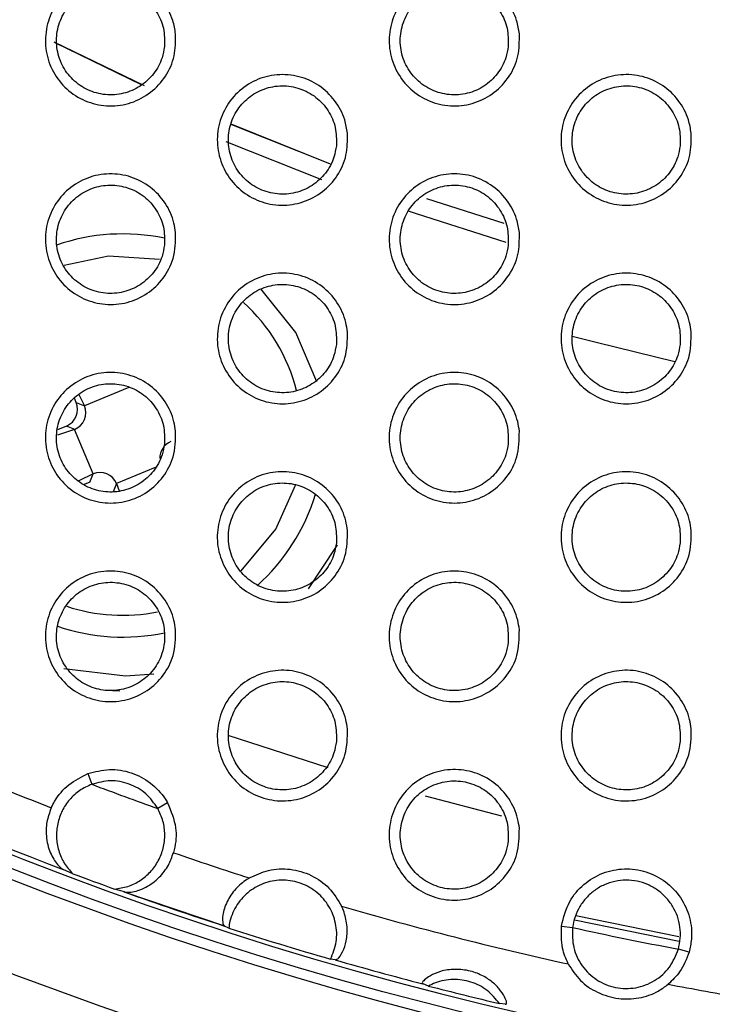
# Model space of a CAD drawing. Units: millimetres. Extents: x 0 to 2421, y 0 to 1707.
# Drawn here: x 882 to 894, y 966 to 983 of the extents above; entities that cross this region are included whole.
import ezdxf

# ---------------------------------------------------------------- set-up
doc = ezdxf.new("R2010")
doc.units = ezdxf.units.MM
doc.layers.add('AV sys', color=7, linetype='Continuous', plot=False)
doc.layers.add('AV_dim', color=10, linetype='Continuous')
doc.styles.get("Standard").update_dxf_attribs({"font": 'arial.ttf'})
doc.dimstyles.new('ISO-25', dxfattribs={"dimtxt": 2.5, "dimasz": 2.5, "dimexe": 1.25, "dimexo": 0.625, "dimtad": 1, "dimtxsty": 'Standard', "dimcen": 2.5, "dimadec": 0, "dimazin": 0, "dimtfac": 1, "dimtmove": 0, "dimatfit": 3, "dimfxl": 1, "dimarcsym": 0})

# ---------------------------------------------------------------- blocks, each defined once
blk = doc.blocks.new('*D4')
at = {"layer": 'AV_dim', "color": 0, "lineweight": -2, "transparency": 16777216}
for p, q in [((1037.022, 1094.419), (976.921, 1062.384)), ((1136.272, 1094.419), (1037.022, 1094.419)), ((843.932, 991.501), (963.684, 1055.329)), ((830.695, 984.445), (817.458, 977.39))]:
    blk.add_line(p, q, dxfattribs=at)
at = {"layer": 'AV_dim', "color": 0, "transparency": 16777216}
for points in [[(975.745, 1064.591), (978.097, 1060.178), (963.684, 1055.329)], [(829.519, 986.651), (831.871, 982.239), (843.932, 991.501)]]:
    blk.add_solid(points, dxfattribs=at)
at = {"layer": 'Defpoints', "color": 0, "transparency": 16777216}
for p in [(963.684, 1055.329), (843.932, 991.501)]:
    blk.add_point(p, dxfattribs=at)
at = {"layer": 'AV_dim', "color": 0, "transparency": 16777216, "insert": (1091.647, 1116.765), "char_height": 20, "attachment_point": 5}
blk.add_mtext('∅135,7', dxfattribs=at)
blk = doc.blocks.new('WA4_02')
at = {"layer": 'AV sys', "color": 8, "linetype": 'Continuous', "lineweight": 25}
for p, q in [((884.365, 981.413), (882.863, 982.141)), ((882.873, 982.136), (884.321, 981.434)), ((887.461, 980.114), (885.806, 980.776)), ((885.81, 980.774), (887.469, 980.111)), ((887.312, 979.851), (885.725, 980.485)), ((889.056, 979.545), (890.341, 979.134)), ((883.712, 971.37), (883.957, 971.36)), ((885.749, 970.626), (887.413, 970.086)), ((889.031, 969.615), (890.3, 969.283)), ((893.253, 967.274), (891.539, 967.624))]:
    blk.add_line(p, q, dxfattribs=at)
at = {"layer": 'AV sys', "color": 7, "linetype": 'Continuous', "lineweight": 25}
for p, q in [((884.106, 976.404), (883.367, 976.097)), ((884.106, 976.404), (884.106, 976.404)), ((883.23, 976.154), (883.201, 976.224)), ((883.273, 976.285), (883.367, 976.097)), ((883.23, 976.154), (883.367, 976.097)), ((883.367, 976.097), (883.367, 976.097)), ((883.204, 975.705), (882.917, 975.61)), ((883.068, 975.762), (882.921, 975.701)), ((883.205, 975.706), (883.068, 975.762)), ((883.205, 975.706), (883.204, 975.705)), ((883.511, 974.966), (883.204, 975.705)), ((884.545, 975.07), (883.903, 974.804)), ((883.511, 974.966), (883.277, 974.849)), ((883.455, 974.83), (883.511, 974.967)), ((883.511, 974.967), (883.511, 974.966)), ((883.455, 974.83), (883.362, 974.791)), ((883.903, 974.805), (883.846, 974.668)), ((883.903, 974.805), (883.903, 974.804)), ((883.903, 974.804), (883.943, 974.685)), ((883.426, 969.985), (883.489, 969.808)), ((884.751, 969.498), (884.588, 969.405)), ((883.173, 968.322), (883.016, 968.393)), ((884.032, 968.019), (883.867, 968.067)), ((884.022, 968.023), (885.695, 967.456)), ((893.257, 967.194), (891.513, 967.55)), ((885.767, 967.419), (885.697, 967.453)), ((891.3, 967.453), (891.484, 967.427)), ((893.421, 967.021), (893.242, 967.069)), ((887.537, 966.89), (887.46, 966.902)), ((889.089, 966.456), (888.997, 966.491)), ((890.365, 966.152), (890.268, 966.164))]:
    blk.add_line(p, q, dxfattribs=at)
at = {"layer": 'AV sys', "color": 8, "linetype": 'Continuous', "lineweight": 25, "flags": 128}
for points in [[(890.382, 978.809), (888.891, 979.285), (888.754, 979.332)], [(884.614, 978.528), (883.769, 978.582), (883.031, 978.428)], [(885.972, 973.358), (886.551, 974.045), (886.875, 974.779)]]:
    blk.add_lwpolyline(points, dxfattribs=at)
at = {"layer": 'AV sys', "color": 7, "linetype": 'Continuous', "lineweight": 25, "flags": 128}
for points in [[(887.234, 976.495), (886.885, 977.315), (886.302, 978.041)], [(893.184, 976.83), (891.874, 977.148), (891.479, 977.252)], [(887.568, 973.788), (887.553, 973.759), (887.088, 973.056)], [(884.524, 971.638), (884.052, 971.604), (883.026, 971.726)]]:
    blk.add_lwpolyline(points, dxfattribs=at)
at = {"layer": 'AV sys', "color": 7, "linetype": 'Continuous', "lineweight": 25}
for radius in [65.068, 63.429, 60.726, 59.27, 59.102]:
    blk.add_circle((903.808, 1023.415), radius, dxfattribs=at)
for centre, radius, start, end in [((903.808, 1023.415), 67.85, 293.34448, 291.65552), ((903.808, 1023.415), 58.902, 224.46859, 270), ((884.004, 975.604), 3.35, 78.0483, 109.1477), ((884.004, 975.604), 3.35, 311.8427, 343.1121), ((903.808, 1023.415), 58.82, 240, 249.29905), ((884.004, 975.604), 3.35, 251.1373, 281.9738), ((903.808, 1023.415), 57.934, 247.5886, 248.75607), ((903.808, 1023.415), 57.328, 249.24152, 250.41134), ((903.808, 1023.415), 57.934, 250.89678, 252.21083), ((903.808, 1023.415), 58.83, 249.466, 250.18686), ((903.808, 1023.415), 58.82, 250.35396, 252.06662), ((903.808, 1023.415), 57.934, 253.79697, 257.64348), ((903.808, 1023.415), 58.83, 252.14158, 253.86624), ((903.808, 1023.415), 57.328, 257.58553, 259.37944), ((903.808, 1023.415), 58.82, 253.94119, 255.41543), ((903.808, 1023.415), 58.83, 255.51091, 256.69332), ((903.808, 1023.415), 57.934, 259.32149, 260.58101)]:
    blk.add_arc(centre, radius, start, end, dxfattribs=at)
at = {"layer": 'AV sys', "color": 8, "linetype": 'Continuous', "lineweight": 25}
for start, end in [(14.5407, 47.7671), (251.8186, 281.1809)]:
    blk.add_arc((884.004, 975.604), 2.987, start, end, dxfattribs=at)
at = {"layer": 'AV sys', "color": 7, "linetype": 'Continuous', "lineweight": 25}
for centre, major_axis, end_param in [((882.952, 976.039), (-0.278, 0.115), 3.925621), ((883.089, 975.983), (-0.278, 0.115), 3.925621), ((884.92, 975.225), (0.278, -0.115), 3.541025), ((883.626, 974.689), (-0.115, -0.278), 3.925621)]:
    blk.add_ellipse(centre, major_axis=major_axis, ratio=0.997265, start_param=2.357564, end_param=end_param, dxfattribs=at)
for points, knots in [([(884.883, 982.276), (884.883, 982.153), (884.884, 981.907), (884.73, 981.565), (884.479, 981.291), (884.15, 981.116), (883.782, 981.061), (883.417, 981.131), (883.097, 981.317), (882.856, 981.598), (882.721, 981.942), (882.708, 982.312), (882.818, 982.667), (883.04, 982.966), (883.349, 983.175), (883.709, 983.268), (884.079, 983.237), (884.418, 983.086), (884.685, 982.832), (884.839, 982.545), (884.871, 982.351), (884.883, 982.276)], [0, 0, 0, 0, 0.053928, 0.107854, 0.161865, 0.215776, 0.26961, 0.323196, 0.376603, 0.429948, 0.483449, 0.537101, 0.59087, 0.644919, 0.69887, 0.752758, 0.806427, 0.859828, 0.913255, 0.966549, 1, 1, 1, 1]), ([(890.599, 982.277), (890.599, 982.154), (890.6, 981.908), (890.446, 981.565), (890.195, 981.291), (889.866, 981.117), (889.498, 981.061), (889.134, 981.13), (888.813, 981.316), (888.572, 981.596), (888.437, 981.941), (888.423, 982.311), (888.533, 982.667), (888.755, 982.966), (889.063, 983.174), (889.424, 983.268), (889.793, 983.238), (890.132, 983.087), (890.4, 982.833), (890.554, 982.546), (890.586, 982.352), (890.599, 982.277)], [0, 0, 0, 0, 0.053942, 0.1078837, 0.1618645, 0.2157057, 0.2694636, 0.3229969, 0.3763993, 0.4297957, 0.4833699, 0.5370954, 0.5908973, 0.6449312, 0.6988237, 0.7526323, 0.8062412, 0.8596189, 0.9130779, 0.9664413, 1, 1, 1, 1]), ([(884.698, 982.068), (884.699, 982.17), (884.701, 982.374), (884.575, 982.659), (884.369, 982.887), (884.098, 983.033), (883.795, 983.082), (883.493, 983.028), (883.225, 982.877), (883.022, 982.646), (882.907, 982.36), (882.893, 982.051), (882.982, 981.755), (883.164, 981.506), (883.418, 981.332), (883.715, 981.252), (884.021, 981.274), (884.303, 981.396), (884.528, 981.604), (884.659, 981.843), (884.687, 982.005), (884.698, 982.068)], [0, 0, 0, 0, 0.053828, 0.107666, 0.161297, 0.214838, 0.268116, 0.321586, 0.37521, 0.428946, 0.482893, 0.536914, 0.590832, 0.644595, 0.698107, 0.751493, 0.804854, 0.858407, 0.912141, 0.966011, 1, 1, 1, 1]), ([(890.413, 982.069), (890.414, 982.171), (890.416, 982.374), (890.29, 982.659), (890.084, 982.887), (889.813, 983.034), (889.509, 983.082), (889.207, 983.028), (888.94, 982.876), (888.737, 982.645), (888.622, 982.359), (888.608, 982.05), (888.698, 981.755), (888.881, 981.506), (889.135, 981.332), (889.432, 981.252), (889.738, 981.274), (890.02, 981.397), (890.244, 981.605), (890.375, 981.843), (890.403, 982.006), (890.413, 982.069)], [0, 0, 0, 0, 0.053874, 0.107755, 0.161462, 0.215078, 0.2684, 0.321864, 0.375436, 0.4291, 0.482974, 0.536967, 0.590905, 0.644732, 0.698324, 0.751769, 0.805138, 0.858655, 0.912314, 0.966112, 1, 1, 1, 1]), ([(887.741, 980.626), (887.741, 980.503), (887.742, 980.257), (887.588, 979.915), (887.337, 979.641), (887.007, 979.466), (886.639, 979.411), (886.275, 979.481), (885.955, 979.667), (885.714, 979.947), (885.579, 980.292), (885.566, 980.662), (885.676, 981.017), (885.898, 981.316), (886.207, 981.525), (886.567, 981.618), (886.937, 981.587), (887.276, 981.436), (887.543, 981.182), (887.696, 980.896), (887.729, 980.701), (887.741, 980.626)], [0, 0, 0, 0, 0.053959, 0.107917, 0.161935, 0.215822, 0.269613, 0.323154, 0.376533, 0.429886, 0.483418, 0.537117, 0.590924, 0.64499, 0.698926, 0.752775, 0.806399, 0.859764, 0.913186, 0.966504, 1, 1, 1, 1]), ([(893.456, 980.627), (893.457, 980.504), (893.458, 980.258), (893.304, 979.915), (893.053, 979.641), (892.724, 979.467), (892.356, 979.411), (891.992, 979.48), (891.672, 979.666), (891.43, 979.946), (891.295, 980.291), (891.281, 980.661), (891.391, 981.017), (891.612, 981.316), (891.921, 981.524), (892.281, 981.618), (892.651, 981.588), (892.99, 981.437), (893.257, 981.184), (893.411, 980.897), (893.444, 980.702), (893.456, 980.627)], [0, 0, 0, 0, 0.053968, 0.107936, 0.161918, 0.215733, 0.269447, 0.32294, 0.376321, 0.429729, 0.483336, 0.537107, 0.590944, 0.644988, 0.698862, 0.75263, 0.806196, 0.859544, 0.913003, 0.966394, 1, 1, 1, 1]), ([(887.556, 980.418), (887.557, 980.52), (887.558, 980.724), (887.432, 981.009), (887.226, 981.237), (886.955, 981.383), (886.652, 981.432), (886.35, 981.378), (886.083, 981.227), (885.88, 980.996), (885.764, 980.71), (885.75, 980.401), (885.84, 980.105), (886.023, 979.856), (886.277, 979.682), (886.573, 979.602), (886.879, 979.624), (887.161, 979.746), (887.386, 979.955), (887.517, 980.193), (887.545, 980.355), (887.556, 980.418)], [0, 0, 0, 0, 0.053871, 0.107751, 0.161431, 0.215003, 0.268283, 0.321726, 0.375305, 0.429, 0.482923, 0.536951, 0.590903, 0.644713, 0.698265, 0.751664, 0.805005, 0.858518, 0.912206, 0.966045, 1, 1, 1, 1]), ([(893.271, 980.419), (893.272, 980.521), (893.274, 980.725), (893.148, 981.01), (892.941, 981.238), (892.67, 981.384), (892.366, 981.432), (892.064, 981.377), (891.797, 981.226), (891.595, 980.995), (891.48, 980.709), (891.466, 980.4), (891.556, 980.104), (891.739, 979.855), (891.994, 979.681), (892.291, 979.602), (892.597, 979.625), (892.878, 979.747), (893.103, 979.956), (893.233, 980.194), (893.261, 980.356), (893.271, 980.419)], [0, 0, 0, 0, 0.053913, 0.107834, 0.161587, 0.215236, 0.268567, 0.322008, 0.375539, 0.429163, 0.483008, 0.537004, 0.59097, 0.644842, 0.698474, 0.751936, 0.805291, 0.858773, 0.912387, 0.966153, 1, 1, 1, 1]), ([(884.883, 978.976), (884.881, 978.83), (884.877, 978.56), (884.69, 978.207), (884.422, 977.95), (884.082, 977.796), (883.711, 977.765), (883.352, 977.858), (883.044, 978.063), (882.822, 978.359), (882.709, 978.711), (882.719, 979.082), (882.852, 979.429), (883.092, 979.714), (883.414, 979.902), (883.78, 979.972), (884.147, 979.918), (884.475, 979.745), (884.726, 979.475), (884.851, 979.2), (884.876, 979.028), (884.883, 978.976)], [0, 0, 0, 0, 0.0638763, 0.1178548, 0.1719542, 0.2258874, 0.279611, 0.3331586, 0.3864774, 0.4398214, 0.4933346, 0.5471054, 0.6010178, 0.655114, 0.7090748, 0.7628713, 0.8164866, 0.8699184, 0.9231629, 0.9766543, 1, 1, 1, 1]), ([(890.599, 978.977), (890.599, 978.854), (890.6, 978.608), (890.445, 978.265), (890.195, 977.991), (889.865, 977.816), (889.497, 977.761), (889.133, 977.831), (888.813, 978.016), (888.572, 978.297), (888.437, 978.642), (888.423, 979.012), (888.533, 979.367), (888.755, 979.666), (889.064, 979.875), (889.425, 979.969), (889.794, 979.938), (890.133, 979.787), (890.4, 979.533), (890.554, 979.246), (890.586, 979.052), (890.599, 978.977)], [0, 0, 0, 0, 0.053988, 0.107976, 0.161997, 0.215858, 0.269603, 0.323101, 0.376456, 0.429818, 0.483384, 0.537131, 0.590976, 0.645055, 0.698973, 0.752781, 0.806359, 0.859691, 0.913111, 0.966456, 1, 1, 1, 1]), ([(884.698, 978.768), (884.699, 978.87), (884.701, 979.074), (884.575, 979.359), (884.369, 979.587), (884.098, 979.733), (883.795, 979.782), (883.493, 979.728), (883.226, 979.577), (883.022, 979.346), (882.907, 979.06), (882.892, 978.751), (882.982, 978.455), (883.165, 978.206), (883.418, 978.032), (883.715, 977.952), (884.021, 977.974), (884.303, 978.096), (884.528, 978.304), (884.659, 978.542), (884.687, 978.705), (884.698, 978.768)], [0, 0, 0, 0, 0.053867, 0.107744, 0.161392, 0.214918, 0.268155, 0.321576, 0.375166, 0.428895, 0.482869, 0.536934, 0.590899, 0.644688, 0.698195, 0.751548, 0.80486, 0.858372, 0.912091, 0.965975, 1, 1, 1, 1]), ([(890.413, 978.768), (890.414, 978.87), (890.416, 979.074), (890.29, 979.359), (890.084, 979.588), (889.812, 979.734), (889.509, 979.782), (889.207, 979.727), (888.94, 979.576), (888.737, 979.345), (888.622, 979.059), (888.608, 978.751), (888.698, 978.454), (888.881, 978.205), (889.135, 978.032), (889.432, 977.952), (889.738, 977.974), (890.02, 978.097), (890.244, 978.305), (890.375, 978.543), (890.403, 978.706), (890.413, 978.768)], [0, 0, 0, 0, 0.053914, 0.107836, 0.161564, 0.21517, 0.268457, 0.321874, 0.37541, 0.429063, 0.482957, 0.536991, 0.590974, 0.644831, 0.698424, 0.751839, 0.805163, 0.858638, 0.912278, 0.966086, 1, 1, 1, 1]), ([(887.741, 977.326), (887.739, 977.18), (887.735, 976.911), (887.548, 976.557), (887.28, 976.3), (886.94, 976.147), (886.57, 976.115), (886.211, 976.207), (885.903, 976.413), (885.68, 976.708), (885.567, 977.06), (885.577, 977.431), (885.709, 977.779), (885.95, 978.063), (886.272, 978.252), (886.637, 978.322), (887.004, 978.268), (887.332, 978.096), (887.583, 977.826), (887.708, 977.551), (887.733, 977.379), (887.741, 977.326)], [0, 0, 0, 0, 0.063838, 0.11785, 0.171948, 0.22585, 0.279525, 0.333029, 0.386326, 0.439682, 0.493236, 0.547055, 0.601005, 0.655112, 0.709049, 0.762802, 0.816369, 0.869769, 0.923015, 0.976537, 1, 1, 1, 1]), ([(893.456, 977.327), (893.454, 977.181), (893.451, 976.911), (893.264, 976.558), (892.996, 976.3), (892.656, 976.147), (892.286, 976.115), (891.927, 976.207), (891.619, 976.412), (891.396, 976.707), (891.283, 977.059), (891.292, 977.431), (891.424, 977.779), (891.665, 978.063), (891.987, 978.252), (892.352, 978.322), (892.719, 978.268), (893.047, 978.097), (893.298, 977.827), (893.423, 977.552), (893.449, 977.38), (893.456, 977.327)], [0, 0, 0, 0, 0.063925, 0.117947, 0.171992, 0.225814, 0.279413, 0.332878, 0.386188, 0.439608, 0.493248, 0.547135, 0.601106, 0.65518, 0.70904, 0.762713, 0.816226, 0.869619, 0.922917, 0.976518, 1, 1, 1, 1]), ([(887.556, 977.118), (887.557, 977.22), (887.559, 977.424), (887.432, 977.709), (887.226, 977.937), (886.955, 978.083), (886.652, 978.132), (886.35, 978.078), (886.083, 977.927), (885.88, 977.696), (885.765, 977.41), (885.75, 977.101), (885.84, 976.805), (886.023, 976.556), (886.277, 976.382), (886.574, 976.302), (886.879, 976.324), (887.161, 976.446), (887.386, 976.654), (887.517, 976.893), (887.545, 977.055), (887.556, 977.118)], [0, 0, 0, 0, 0.053912, 0.107834, 0.161534, 0.215094, 0.268335, 0.321729, 0.375271, 0.428956, 0.482903, 0.536975, 0.590975, 0.644814, 0.698363, 0.751731, 0.805023, 0.858494, 0.912163, 0.966014, 1, 1, 1, 1]), ([(893.271, 977.119), (893.272, 977.221), (893.274, 977.425), (893.148, 977.71), (892.941, 977.938), (892.67, 978.084), (892.366, 978.132), (892.064, 978.077), (891.797, 977.926), (891.595, 977.695), (891.48, 977.409), (891.466, 977.1), (891.556, 976.804), (891.739, 976.555), (891.994, 976.381), (892.291, 976.302), (892.597, 976.325), (892.878, 976.447), (893.103, 976.656), (893.233, 976.894), (893.261, 977.056), (893.271, 977.119)], [0, 0, 0, 0, 0.053955, 0.107919, 0.161697, 0.21534, 0.268636, 0.32203, 0.375522, 0.429131, 0.482994, 0.53703, 0.591044, 0.644947, 0.698584, 0.752019, 0.805328, 0.858767, 0.912358, 0.966131, 1, 1, 1, 1]), ([(884.883, 975.676), (884.881, 975.53), (884.877, 975.261), (884.69, 974.908), (884.423, 974.65), (884.082, 974.497), (883.712, 974.465), (883.353, 974.557), (883.045, 974.763), (882.822, 975.058), (882.709, 975.41), (882.719, 975.781), (882.851, 976.129), (883.092, 976.413), (883.414, 976.602), (883.779, 976.673), (884.147, 976.618), (884.475, 976.446), (884.726, 976.176), (884.85, 975.901), (884.876, 975.729), (884.883, 975.676)], [0, 0, 0, 0, 0.063678, 0.117707, 0.171852, 0.225804, 0.279513, 0.333019, 0.386286, 0.439592, 0.493098, 0.546893, 0.600851, 0.654997, 0.708987, 0.76278, 0.816361, 0.869741, 0.922941, 0.976412, 1, 1, 1, 1]), ([(890.599, 975.677), (890.597, 975.531), (890.593, 975.261), (890.406, 974.908), (890.139, 974.65), (889.799, 974.497), (889.428, 974.465), (889.069, 974.557), (888.762, 974.762), (888.539, 975.057), (888.425, 975.409), (888.434, 975.78), (888.566, 976.128), (888.807, 976.413), (889.129, 976.602), (889.494, 976.673), (889.861, 976.619), (890.189, 976.447), (890.44, 976.177), (890.566, 975.902), (890.591, 975.73), (890.599, 975.677)], [0, 0, 0, 0, 0.063773, 0.117816, 0.171909, 0.225776, 0.279404, 0.332865, 0.386142, 0.439514, 0.49311, 0.546978, 0.600962, 0.655078, 0.708988, 0.762696, 0.816217, 0.869586, 0.922837, 0.976391, 1, 1, 1, 1]), ([(884.698, 975.468), (884.699, 975.57), (884.701, 975.774), (884.575, 976.059), (884.369, 976.287), (884.098, 976.433), (883.795, 976.482), (883.493, 976.428), (883.226, 976.278), (883.022, 976.047), (882.907, 975.761), (882.892, 975.452), (882.982, 975.155), (883.165, 974.906), (883.419, 974.732), (883.715, 974.652), (884.021, 974.674), (884.302, 974.796), (884.527, 975.004), (884.659, 975.242), (884.687, 975.405), (884.698, 975.468)], [0, 0, 0, 0, 0.0539085, 0.107828, 0.1614963, 0.2150071, 0.268201, 0.3215714, 0.3751234, 0.4288432, 0.4828451, 0.5369572, 0.5909721, 0.6447903, 0.6982936, 0.7516105, 0.8048709, 0.8583391, 0.9120402, 0.9659401, 1, 1, 1, 1]), ([(890.413, 975.468), (890.414, 975.57), (890.416, 975.774), (890.29, 976.059), (890.084, 976.288), (889.812, 976.434), (889.509, 976.482), (889.207, 976.427), (888.94, 976.276), (888.737, 976.045), (888.622, 975.759), (888.608, 975.451), (888.698, 975.154), (888.881, 974.905), (889.136, 974.731), (889.432, 974.652), (889.738, 974.674), (890.02, 974.797), (890.244, 975.005), (890.375, 975.243), (890.403, 975.405), (890.413, 975.468)], [0, 0, 0, 0, 0.053957, 0.107923, 0.161675, 0.215272, 0.268521, 0.321889, 0.375385, 0.429024, 0.48294, 0.537017, 0.59105, 0.644938, 0.698533, 0.751919, 0.805193, 0.858624, 0.912242, 0.966059, 1, 1, 1, 1]), ([(887.741, 974.026), (887.739, 973.881), (887.735, 973.612), (887.549, 973.258), (887.281, 973), (886.941, 972.847), (886.57, 972.815), (886.211, 972.907), (885.904, 973.112), (885.681, 973.407), (885.567, 973.759), (885.576, 974.13), (885.708, 974.478), (885.949, 974.763), (886.271, 974.952), (886.636, 975.023), (887.003, 974.969), (887.331, 974.797), (887.583, 974.527), (887.708, 974.252), (887.733, 974.079), (887.741, 974.026)], [0, 0, 0, 0, 0.0636179, 0.1176814, 0.1718233, 0.2257404, 0.2793994, 0.3328592, 0.3861038, 0.4394238, 0.4929734, 0.5468195, 0.600816, 0.6549723, 0.7089363, 0.7626832, 0.8162134, 0.8695605, 0.9227637, 0.9762671, 1, 1, 1, 1]), ([(893.457, 974.027), (893.455, 973.881), (893.451, 973.612), (893.264, 973.259), (892.997, 973.001), (892.657, 972.847), (892.287, 972.815), (891.928, 972.907), (891.62, 973.111), (891.397, 973.405), (891.283, 973.758), (891.292, 974.129), (891.424, 974.478), (891.664, 974.763), (891.986, 974.951), (892.351, 975.023), (892.718, 974.969), (893.046, 974.798), (893.297, 974.528), (893.423, 974.253), (893.449, 974.08), (893.457, 974.027)], [0, 0, 0, 0, 0.063705, 0.117778, 0.171862, 0.225693, 0.279271, 0.332691, 0.385952, 0.439341, 0.492982, 0.546899, 0.600917, 0.655037, 0.708917, 0.76258, 0.816053, 0.869395, 0.922654, 0.976243, 1, 1, 1, 1]), ([(887.556, 973.818), (887.557, 973.92), (887.559, 974.124), (887.432, 974.409), (887.226, 974.637), (886.955, 974.784), (886.652, 974.832), (886.35, 974.778), (886.083, 974.627), (885.88, 974.396), (885.765, 974.11), (885.75, 973.801), (885.84, 973.505), (886.023, 973.256), (886.277, 973.082), (886.574, 973.002), (886.879, 973.024), (887.161, 973.146), (887.386, 973.354), (887.517, 973.592), (887.545, 973.755), (887.556, 973.818)], [0, 0, 0, 0, 0.053957, 0.107924, 0.161647, 0.215195, 0.268394, 0.321736, 0.375239, 0.428911, 0.482882, 0.537001, 0.591052, 0.644923, 0.698472, 0.751807, 0.805047, 0.858472, 0.91212, 0.965984, 1, 1, 1, 1]), ([(893.271, 973.818), (893.272, 973.921), (893.274, 974.125), (893.148, 974.41), (892.941, 974.638), (892.669, 974.784), (892.366, 974.832), (892.064, 974.777), (891.797, 974.626), (891.595, 974.395), (891.48, 974.109), (891.466, 973.8), (891.556, 973.504), (891.739, 973.255), (891.994, 973.081), (892.291, 973.002), (892.597, 973.025), (892.878, 973.147), (893.103, 973.356), (893.233, 973.594), (893.261, 973.756), (893.271, 973.818)], [0, 0, 0, 0, 0.054001, 0.108011, 0.161816, 0.215453, 0.268712, 0.322056, 0.375507, 0.429099, 0.482981, 0.537059, 0.591123, 0.645062, 0.698703, 0.752111, 0.805371, 0.858763, 0.912329, 0.966108, 1, 1, 1, 1]), ([(884.884, 972.376), (884.881, 972.231), (884.877, 971.962), (884.691, 971.609), (884.424, 971.351), (884.083, 971.197), (883.712, 971.165), (883.353, 971.257), (883.046, 971.462), (882.823, 971.757), (882.709, 972.109), (882.718, 972.48), (882.85, 972.828), (883.091, 973.113), (883.413, 973.302), (883.779, 973.373), (884.146, 973.319), (884.474, 973.147), (884.725, 972.877), (884.85, 972.602), (884.876, 972.429), (884.884, 972.376)], [0, 0, 0, 0, 0.0634611, 0.117544, 0.1717349, 0.225706, 0.2793998, 0.3328602, 0.3860722, 0.439339, 0.4928388, 0.54666, 0.6006668, 0.6548649, 0.7088852, 0.7626742, 0.8162166, 0.8695422, 0.922696, 0.9761463, 1, 1, 1, 1]), ([(890.599, 972.377), (890.597, 972.231), (890.593, 971.962), (890.407, 971.609), (890.14, 971.351), (889.799, 971.197), (889.429, 971.165), (889.07, 971.257), (888.762, 971.461), (888.539, 971.755), (888.425, 972.108), (888.434, 972.479), (888.566, 972.828), (888.806, 973.113), (889.128, 973.302), (889.493, 973.373), (889.86, 973.319), (890.188, 973.148), (890.44, 972.878), (890.566, 972.603), (890.591, 972.43), (890.599, 972.377)], [0, 0, 0, 0, 0.0635513, 0.1176474, 0.1717833, 0.2256632, 0.2792707, 0.3326858, 0.3859107, 0.4392475, 0.4928427, 0.5467404, 0.6007736, 0.6549377, 0.7088723, 0.7625715, 0.8160519, 0.8693676, 0.9225773, 0.9761153, 1, 1, 1, 1]), ([(884.698, 972.168), (884.699, 972.27), (884.701, 972.473), (884.575, 972.759), (884.369, 972.987), (884.098, 973.133), (883.795, 973.182), (883.493, 973.128), (883.226, 972.978), (883.023, 972.747), (882.907, 972.461), (882.892, 972.152), (882.982, 971.855), (883.165, 971.606), (883.419, 971.432), (883.715, 971.352), (884.021, 971.374), (884.302, 971.495), (884.527, 971.703), (884.658, 971.942), (884.687, 972.104), (884.698, 972.168)], [0, 0, 0, 0, 0.053954, 0.10792, 0.16161, 0.215106, 0.268255, 0.321571, 0.375083, 0.428791, 0.482821, 0.536983, 0.591052, 0.644901, 0.698402, 0.751683, 0.804888, 0.858309, 0.91199, 0.965905, 1, 1, 1, 1]), ([(890.413, 972.168), (890.414, 972.27), (890.416, 972.474), (890.29, 972.76), (890.083, 972.988), (889.812, 973.134), (889.509, 973.182), (889.207, 973.127), (888.94, 972.977), (888.738, 972.746), (888.622, 972.46), (888.608, 972.151), (888.698, 971.854), (888.881, 971.605), (889.136, 971.431), (889.433, 971.352), (889.738, 971.375), (890.02, 971.497), (890.244, 971.705), (890.375, 971.943), (890.403, 972.105), (890.413, 972.168)], [0, 0, 0, 0, 0.0540037, 0.1080176, 0.1617962, 0.215384, 0.2685928, 0.3219079, 0.3753617, 0.4289856, 0.4829229, 0.5370452, 0.5911312, 0.6450546, 0.6986517, 0.7520067, 0.8052296, 0.8586126, 0.9122066, 0.9660321, 1, 1, 1, 1]), ([(887.741, 970.726), (887.739, 970.581), (887.735, 970.312), (887.55, 969.959), (887.282, 969.701), (886.942, 969.547), (886.571, 969.515), (886.212, 969.607), (885.904, 969.811), (885.681, 970.105), (885.567, 970.457), (885.576, 970.829), (885.708, 971.177), (885.948, 971.463), (886.27, 971.652), (886.635, 971.723), (887.003, 971.669), (887.331, 971.498), (887.582, 971.228), (887.708, 970.953), (887.733, 970.78), (887.741, 970.726)], [0, 0, 0, 0, 0.063395, 0.117514, 0.171702, 0.225635, 0.279275, 0.332688, 0.385877, 0.439159, 0.492706, 0.546581, 0.600628, 0.654836, 0.708828, 0.762567, 0.816057, 0.869348, 0.922506, 0.975991, 1, 1, 1, 1]), ([(893.457, 970.727), (893.455, 970.582), (893.451, 970.313), (893.265, 969.959), (892.997, 969.701), (892.657, 969.547), (892.288, 969.515), (891.929, 969.606), (891.621, 969.81), (891.397, 970.105), (891.283, 970.457), (891.291, 970.829), (891.423, 971.177), (891.664, 971.463), (891.985, 971.652), (892.351, 971.723), (892.717, 971.669), (893.045, 971.498), (893.297, 971.229), (893.423, 970.954), (893.449, 970.781), (893.457, 970.727)], [0, 0, 0, 0, 0.063578, 0.117705, 0.171831, 0.225672, 0.279228, 0.33241, 0.385804, 0.439161, 0.492804, 0.546755, 0.600825, 0.654993, 0.708896, 0.762544, 0.815975, 0.869263, 0.922482, 0.976059, 1, 1, 1, 1]), ([(887.556, 970.518), (887.557, 970.62), (887.559, 970.824), (887.432, 971.109), (887.226, 971.338), (886.954, 971.484), (886.652, 971.532), (886.35, 971.478), (886.083, 971.327), (885.88, 971.096), (885.765, 970.81), (885.75, 970.501), (885.84, 970.205), (886.023, 969.955), (886.278, 969.782), (886.574, 969.702), (886.88, 969.724), (887.161, 969.846), (887.386, 970.054), (887.517, 970.292), (887.545, 970.455), (887.556, 970.518)], [0, 0, 0, 0, 0.054004, 0.10802, 0.161769, 0.215305, 0.268461, 0.321748, 0.375207, 0.428866, 0.482862, 0.537029, 0.591136, 0.645041, 0.698591, 0.751891, 0.805076, 0.858452, 0.912077, 0.965953, 1, 1, 1, 1]), ([(893.271, 970.518), (893.272, 970.62), (893.274, 970.825), (893.147, 971.11), (892.941, 971.338), (892.669, 971.484), (892.366, 971.532), (892.064, 971.477), (891.797, 971.326), (891.595, 971.095), (891.48, 970.809), (891.466, 970.5), (891.556, 970.204), (891.74, 969.955), (891.995, 969.781), (892.292, 969.702), (892.598, 969.725), (892.879, 969.847), (893.102, 970.056), (893.233, 970.293), (893.261, 970.456), (893.271, 970.518)], [0, 0, 0, 0, 0.05405, 0.108109, 0.161944, 0.215574, 0.268796, 0.322086, 0.375492, 0.429067, 0.482967, 0.537091, 0.59121, 0.645186, 0.698833, 0.752215, 0.80559, 0.858759, 0.912299, 0.966085, 1, 1, 1, 1]), ([(882.816, 969.418), (882.834, 969.454), (882.907, 969.598), (883.095, 969.823), (883.315, 969.931), (883.426, 969.985)], [0, 0, 0, 0, 0.141877, 0.570886, 1, 1, 1, 1]), ([(883.426, 969.985), (883.544, 970.016), (883.78, 970.078), (884.15, 970.017), (884.475, 969.846), (884.663, 969.646), (884.738, 969.52), (884.751, 969.498)], [0, 0, 0, 0, 0.23784, 0.475701, 0.712357, 0.949335, 1, 1, 1, 1]), ([(890.599, 969.077), (890.597, 968.932), (890.593, 968.663), (890.408, 968.31), (890.14, 968.051), (889.8, 967.897), (889.43, 967.865), (889.071, 967.956), (888.763, 968.16), (888.54, 968.454), (888.425, 968.806), (888.433, 969.178), (888.565, 969.527), (888.805, 969.812), (889.127, 970.002), (889.492, 970.073), (889.859, 970.02), (890.187, 969.849), (890.439, 969.58), (890.565, 969.304), (890.591, 969.131), (890.599, 969.077)], [0, 0, 0, 0, 0.0633276, 0.1174802, 0.1716611, 0.2255537, 0.2791393, 0.3325049, 0.3856744, 0.4389753, 0.4925702, 0.5465, 0.6005853, 0.654801, 0.7087609, 0.7624496, 0.8158869, 0.8691454, 0.9223115, 0.9758337, 1, 1, 1, 1]), ([(883.489, 969.808), (883.421, 969.777), (883.283, 969.714), (883.115, 969.559), (882.989, 969.37), (882.914, 969.155), (882.894, 968.928), (882.932, 968.704), (883.022, 968.493), (883.122, 968.379), (883.173, 968.322)], [0, 0, 0, 0, 0.124734, 0.249789, 0.374876, 0.499662, 0.625295, 0.749946, 0.874907, 1, 1, 1, 1]), ([(884.588, 969.405), (884.527, 969.492), (884.404, 969.667), (884.119, 969.826), (883.799, 969.889), (883.593, 969.835), (883.489, 969.808)], [0, 0, 0, 0, 0.249931, 0.499899, 0.749926, 1, 1, 1, 1]), ([(890.413, 968.868), (890.414, 968.97), (890.416, 969.174), (890.29, 969.46), (890.083, 969.688), (889.811, 969.834), (889.508, 969.882), (889.207, 969.827), (888.94, 969.677), (888.738, 969.446), (888.622, 969.16), (888.608, 968.851), (888.698, 968.554), (888.882, 968.305), (889.136, 968.131), (889.433, 968.052), (889.738, 968.075), (890.02, 968.197), (890.244, 968.405), (890.375, 968.643), (890.403, 968.805), (890.413, 968.868)], [0, 0, 0, 0, 0.054054, 0.108119, 0.161926, 0.215505, 0.268672, 0.321931, 0.375339, 0.428946, 0.482906, 0.537076, 0.591219, 0.64518, 0.698781, 0.752103, 0.805271, 0.858603, 0.912171, 0.966005, 1, 1, 1, 1]), ([(884.751, 969.498), (884.807, 969.363), (884.911, 969.114), (884.888, 968.822), (884.852, 968.688), (884.848, 968.672)], [0, 0, 0, 0, 0.509152, 0.940155, 1, 1, 1, 1]), ([(882.816, 969.418), (882.787, 969.338), (882.73, 969.178), (882.726, 968.913), (882.792, 968.661), (882.906, 968.48), (882.987, 968.405), (883.01, 968.395), (883.016, 968.393)], [0, 0, 0, 0, 0.162105, 0.32345, 0.553634, 0.789299, 0.95055, 1, 1, 1, 1]), ([(883.867, 968.067), (883.942, 968.078), (884.093, 968.1), (884.298, 968.203), (884.472, 968.349), (884.604, 968.534), (884.686, 968.747), (884.712, 968.972), (884.684, 969.2), (884.62, 969.336), (884.588, 969.405)], [0, 0, 0, 0, 0.125053, 0.25025, 0.3753, 0.500047, 0.625102, 0.75029, 0.87527, 1, 1, 1, 1]), ([(884.032, 968.019), (884.064, 968.015), (884.141, 968.006), (884.378, 968.076), (884.6, 968.237), (884.766, 968.444), (884.822, 968.6), (884.848, 968.672)], [0, 0, 0, 0, 0.189393, 0.454548, 0.682685, 0.855383, 1, 1, 1, 1]), ([(886.109, 968.251), (886.213, 968.301), (886.427, 968.402), (886.793, 968.415), (887.146, 968.311), (887.453, 968.097), (887.579, 967.887), (887.642, 967.782)], [0, 0, 0, 0, 0.191531, 0.39273, 0.594578, 0.797308, 1, 1, 1, 1]), ([(891.3, 967.453), (891.335, 967.594), (891.399, 967.855), (891.66, 968.158), (891.978, 968.349), (892.343, 968.423), (892.71, 968.372), (893.039, 968.203), (893.294, 967.936), (893.446, 967.6), (893.478, 967.28), (893.437, 967.091), (893.421, 967.021)], [0, 0, 0, 0, 0.121157, 0.224466, 0.327601, 0.429803, 0.531591, 0.63319, 0.734722, 0.836926, 0.939542, 1, 1, 1, 1]), ([(886.109, 968.251), (886.095, 968.243), (886.012, 968.192), (885.865, 968.065), (885.719, 967.843), (885.659, 967.625), (885.665, 967.482), (885.687, 967.462), (885.697, 967.453)], [0, 0, 0, 0, 0.030901, 0.192273, 0.380988, 0.601914, 0.824608, 1, 1, 1, 1]), ([(887.46, 966.902), (887.498, 966.997), (887.574, 967.187), (887.558, 967.5), (887.447, 967.788), (887.245, 968.022), (886.978, 968.175), (886.677, 968.232), (886.374, 968.186), (886.103, 968.043), (885.895, 967.818), (885.794, 967.595), (885.773, 967.457), (885.767, 967.419)], [0, 0, 0, 0, 0.097251, 0.194505, 0.291439, 0.388091, 0.48378, 0.579369, 0.674546, 0.770338, 0.866482, 0.963386, 1, 1, 1, 1]), ([(893.242, 967.069), (893.256, 967.129), (893.282, 967.25), (893.274, 967.436), (893.232, 967.616), (893.152, 967.784), (893.04, 967.933), (892.899, 968.056), (892.736, 968.147), (892.558, 968.203), (892.372, 968.222), (892.187, 968.201), (892.009, 968.144), (891.848, 968.051), (891.708, 967.927), (891.598, 967.778), (891.517, 967.61), (891.495, 967.488), (891.484, 967.427)], [0, 0, 0, 0, 0.062586, 0.124887, 0.187471, 0.249877, 0.312486, 0.37499, 0.437477, 0.499944, 0.56236, 0.624828, 0.687233, 0.749775, 0.812219, 0.874893, 0.937296, 1, 1, 1, 1]), ([(887.537, 966.89), (887.555, 966.895), (887.591, 966.904), (887.679, 967.044), (887.738, 967.252), (887.739, 967.495), (887.69, 967.678), (887.649, 967.768), (887.642, 967.782)], [0, 0, 0, 0, 0.223199, 0.446474, 0.626196, 0.806769, 0.967622, 1, 1, 1, 1]), ([(891.411, 966.823), (891.373, 966.91), (891.287, 967.111), (891.296, 967.329), (891.3, 967.453)], [0, 0, 0, 0, 0.433535, 1, 1, 1, 1]), ([(891.484, 967.427), (891.482, 967.315), (891.478, 967.09), (891.629, 966.779), (891.875, 966.542), (892.193, 966.412), (892.537, 966.407), (892.855, 966.529), (893.116, 966.757), (893.2, 966.965), (893.242, 967.069)], [0, 0, 0, 0, 0.125108, 0.250069, 0.375069, 0.500127, 0.625147, 0.750121, 0.875067, 1, 1, 1, 1]), ([(893.421, 967.021), (893.377, 966.905), (893.299, 966.701), (893.141, 966.55), (893.073, 966.485)], [0, 0, 0, 0, 0.566616, 1, 1, 1, 1]), ([(890.365, 966.152), (890.376, 966.153), (890.396, 966.156), (890.373, 966.242), (890.302, 966.37), (890.173, 966.509), (889.999, 966.629), (889.778, 966.715), (889.527, 966.744), (889.288, 966.708), (889.112, 966.631), (889.015, 966.555), (888.972, 966.505), (888.989, 966.495), (888.997, 966.491)], [0, 0, 0, 0, 0.084991, 0.169974, 0.256096, 0.332504, 0.410688, 0.497219, 0.592441, 0.687659, 0.77346, 0.850505, 0.928756, 1, 1, 1, 1]), ([(891.411, 966.823), (891.473, 966.726), (891.598, 966.532), (891.895, 966.335), (892.238, 966.232), (892.592, 966.243), (892.873, 966.337), (893.02, 966.445), (893.073, 966.485)], [0, 0, 0, 0, 0.177999, 0.355317, 0.545331, 0.717857, 0.897225, 1, 1, 1, 1]), ([(890.268, 966.164), (890.203, 966.242), (890.075, 966.399), (889.798, 966.537), (889.497, 966.581), (889.253, 966.536), (889.126, 966.474), (889.089, 966.456)], [0, 0, 0, 0, 0.2269869, 0.4540227, 0.6802835, 0.9060642, 1, 1, 1, 1])]:
    blk.add_open_spline(points, degree=3, knots=knots, dxfattribs=at)

msp = doc.modelspace()

# ---------------------------------------------------------------- block references
at = {"layer": 'AV sys'}
msp.add_blockref('WA4_02', (0, 0), dxfattribs=at)

# ---------------------------------------------------------------- dimensions: what is measured, and where the dimension line sits
at = {"layer": 'AV_dim'}
dim = msp.add_diameter_dim_2p(p1=(843.932, 991.501), p2=(963.684, 1055.329), dimstyle='ISO-25', override={"dimtxt": 20, "dimasz": 15, "dimexe": 10, "dimexo": 10, "dimgap": 10, "dimtih": 1, "dimtoh": 1, "dimdec": 1, "dimzin": 0, "dimadec": 1, "dimtdec": 1, "dimtzin": 0}, dxfattribs=at)
dim.commit()
dim.dimension.update_dxf_attribs({"geometry": '*D4', "text_midpoint": (1091.647, 1094.419), "dimtype": 163})

doc.saveas('drawing.dxf')
